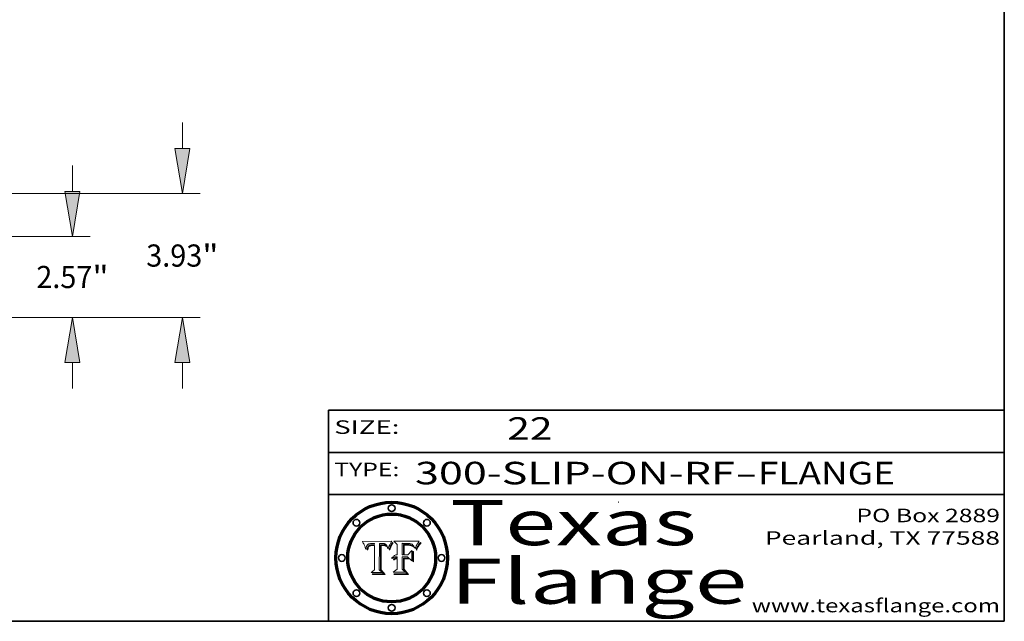
# Model space of a CAD drawing. Extents: x 0 to 10.8, y 0 to 8.3.
# Drawn here: x 6.4 to 10.8, y 0.2 to 2.9 of the extents above; entities that cross this region are included whole.
import ezdxf
from ezdxf.enums import TextEntityAlignment as Align

# ---------------------------------------------------------------- set-up
doc = ezdxf.new("R2010")
doc.units = 0
doc.header["$MEASUREMENT"] = 0
doc.layers.get('0').update_dxf_attribs({"lineweight": 13})
doc.layers.add('1', color=7, linetype='Continuous', lineweight=13)
doc.styles.get("Standard").update_dxf_attribs({"font": 'isocp.shx'})

# ---------------------------------------------------------------- blocks, each defined once
blk = doc.blocks.new('BLOCK1')
at = {"color": 7, "lineweight": 13, "ltscale": 0.03937}
for s, p, p2 in [('300-SLIP-ON-RF', (8.1336, 0.8582), (9.5534, 0.8582)), ('FLANGE', (9.6565, 0.8582), (10.2641, 0.8582)), ('-', (9.555, 0.8582), (9.655, 0.8582))]:
    blk.add_text(s, height=0.1, dxfattribs=at).set_placement(p, p2, align=Align.FIT)
blk = doc.blocks.new('BLOCK2')
at = {"color": 7, "lineweight": 13, "ltscale": 0.03937}
blk.add_text('22', height=0.1, dxfattribs=at).set_placement((8.5425, 1.056), (8.744, 1.056), align=Align.FIT)
blk = doc.blocks.new('BLOCK3')
at = {"color": 7, "lineweight": 13, "ltscale": 0.03937}
for s, p, p2 in [('PO Box 2889', (10.0931, 0.69), (10.7308, 0.69)), ('Pearland, TX 77588', (9.6867, 0.59), (10.7308, 0.59)), ('www.texasflange.com', (9.6286, 0.29), (10.7308, 0.29))]:
    blk.add_text(s, height=0.06, dxfattribs=at).set_placement(p, p2, align=Align.FIT)
blk = doc.blocks.new('BLOCK4')
at = {"color": 7, "lineweight": 13, "ltscale": 0.03937}
for s, p, p2 in [('Texas', (8.2892, 0.5879), (9.3837, 0.5879)), ('Flange', (8.2892, 0.3279), (9.6089, 0.3279))]:
    blk.add_text(s, height=0.2, dxfattribs=at).set_placement(p, p2, align=Align.FIT)
blk = doc.blocks.new('BLOCK5')
at = {"color": 7, "lineweight": 5, "ltscale": 0.00324}
blk.add_line((8.0298, 0.6053), (7.9003, 0.6042), dxfattribs=at)
at = {"color": 7, "lineweight": 5, "ltscale": 0.000103115}
blk.add_line((7.9003, 0.6042), (7.9022, 0.6005), dxfattribs=at)
at = {"color": 7, "lineweight": 5, "ltscale": 0.000100453}
blk.add_line((7.9022, 0.6005), (7.9039, 0.597), dxfattribs=at)
at = {"color": 7, "lineweight": 5, "ltscale": 9.78009e-05}
blk.add_line((7.9039, 0.597), (7.9056, 0.5934), dxfattribs=at)
at = {"color": 7, "lineweight": 5, "ltscale": 9.51532e-05}
blk.add_line((7.9056, 0.5934), (7.9072, 0.59), dxfattribs=at)
at = {"color": 7, "lineweight": 5, "ltscale": 9.25048e-05}
blk.add_line((7.9072, 0.59), (7.9087, 0.5866), dxfattribs=at)
at = {"color": 7, "lineweight": 5, "ltscale": 8.99068e-05}
blk.add_line((7.9087, 0.5866), (7.9101, 0.5833), dxfattribs=at)
at = {"color": 7, "lineweight": 5, "ltscale": 8.73531e-05}
blk.add_line((7.9101, 0.5833), (7.9114, 0.58), dxfattribs=at)
at = {"color": 7, "lineweight": 5, "ltscale": 8.48421e-05}
blk.add_line((7.9114, 0.58), (7.9126, 0.5768), dxfattribs=at)
at = {"color": 7, "lineweight": 5, "ltscale": 8.23394e-05}
blk.add_line((7.9126, 0.5768), (7.9137, 0.5737), dxfattribs=at)
at = {"color": 7, "lineweight": 5, "ltscale": 9.5007e-05}
blk.add_line((7.9137, 0.5737), (7.9159, 0.5707), dxfattribs=at)
at = {"color": 7, "lineweight": 5, "ltscale": 6.5787e-05}
blk.add_line((7.9159, 0.5707), (7.9161, 0.5733), dxfattribs=at)
at = {"color": 7, "lineweight": 5, "ltscale": 6.21658e-05}
blk.add_line((7.9161, 0.5733), (7.9164, 0.5758), dxfattribs=at)
at = {"color": 7, "lineweight": 5, "ltscale": 5.86699e-05}
blk.add_line((7.9164, 0.5758), (7.9168, 0.5781), dxfattribs=at)
at = {"color": 7, "lineweight": 5, "ltscale": 5.54066e-05}
blk.add_line((7.9168, 0.5781), (7.9173, 0.5802), dxfattribs=at)
at = {"color": 7, "lineweight": 5, "ltscale": 5.23527e-05}
blk.add_line((7.9173, 0.5802), (7.918, 0.5822), dxfattribs=at)
at = {"color": 7, "lineweight": 5, "ltscale": 4.95602e-05}
blk.add_line((7.918, 0.5822), (7.9187, 0.5841), dxfattribs=at)
at = {"color": 7, "lineweight": 5, "ltscale": 4.71572e-05}
blk.add_line((7.9187, 0.5841), (7.9195, 0.5858), dxfattribs=at)
at = {"color": 7, "lineweight": 5, "ltscale": 4.50516e-05}
blk.add_line((7.9195, 0.5858), (7.9205, 0.5873), dxfattribs=at)
at = {"color": 7, "lineweight": 5, "ltscale": 4.34491e-05}
blk.add_line((7.9205, 0.5873), (7.9216, 0.5887), dxfattribs=at)
at = {"color": 7, "lineweight": 5, "ltscale": 6.17484e-05}
blk.add_line((7.9217, 0.5696), (7.9215, 0.5671), dxfattribs=at)
at = {"color": 7, "lineweight": 5, "ltscale": 4.22981e-05}
blk.add_line((7.9216, 0.5887), (7.9228, 0.5899), dxfattribs=at)
at = {"color": 7, "lineweight": 5, "ltscale": 5.82307e-05}
blk.add_line((7.9221, 0.5719), (7.9217, 0.5696), dxfattribs=at)
at = {"color": 7, "lineweight": 5, "ltscale": 5.4813e-05}
blk.add_line((7.9225, 0.574), (7.9221, 0.5719), dxfattribs=at)
at = {"color": 7, "lineweight": 5, "ltscale": 5.15682e-05}
blk.add_line((7.9231, 0.576), (7.9225, 0.574), dxfattribs=at)
at = {"color": 7, "lineweight": 5, "ltscale": 4.24485e-05}
blk.add_line((7.9228, 0.5899), (7.9241, 0.591), dxfattribs=at)
at = {"color": 7, "lineweight": 5, "ltscale": 4.84865e-05}
blk.add_line((7.9237, 0.5778), (7.9231, 0.576), dxfattribs=at)
at = {"color": 7, "lineweight": 5, "ltscale": 4.56021e-05}
blk.add_line((7.9244, 0.5795), (7.9237, 0.5778), dxfattribs=at)
at = {"color": 7, "lineweight": 5, "ltscale": 4.38915e-05}
blk.add_line((7.9241, 0.591), (7.9255, 0.5919), dxfattribs=at)
at = {"color": 7, "lineweight": 5, "ltscale": 5.37733e-05}
blk.add_line((7.9243, 0.5671), (7.9245, 0.5693), dxfattribs=at)
at = {"color": 7, "lineweight": 5, "ltscale": 4.29647e-05}
blk.add_line((7.9252, 0.5811), (7.9244, 0.5795), dxfattribs=at)
at = {"color": 7, "lineweight": 5, "ltscale": 5.06901e-05}
blk.add_line((7.9245, 0.5693), (7.9248, 0.5713), dxfattribs=at)
at = {"color": 7, "lineweight": 5, "ltscale": 4.77131e-05}
blk.add_line((7.9248, 0.5713), (7.9251, 0.5731), dxfattribs=at)
at = {"color": 7, "lineweight": 5, "ltscale": 4.48863e-05}
blk.add_line((7.9251, 0.5731), (7.9256, 0.5749), dxfattribs=at)
at = {"color": 7, "lineweight": 5, "ltscale": 4.06864e-05}
blk.add_line((7.926, 0.5824), (7.9252, 0.5811), dxfattribs=at)
at = {"color": 7, "lineweight": 5, "ltscale": 4.58171e-05}
blk.add_line((7.9255, 0.5919), (7.9272, 0.5928), dxfattribs=at)
at = {"color": 7, "lineweight": 5, "ltscale": 4.22422e-05}
blk.add_line((7.9256, 0.5749), (7.9261, 0.5765), dxfattribs=at)
at = {"color": 7, "lineweight": 5, "ltscale": 3.86873e-05}
blk.add_line((7.927, 0.5837), (7.926, 0.5824), dxfattribs=at)
at = {"color": 7, "lineweight": 5, "ltscale": 7.72266e-05}
blk.add_line((7.9261, 0.5765), (7.9274, 0.5793), dxfattribs=at)
at = {"color": 7, "lineweight": 5, "ltscale": 7.40831e-05}
blk.add_line((7.9291, 0.5857), (7.927, 0.5837), dxfattribs=at)
at = {"color": 7, "lineweight": 5, "ltscale": 4.81176e-05}
blk.add_line((7.9272, 0.5928), (7.9289, 0.5935), dxfattribs=at)
at = {"color": 7, "lineweight": 5, "ltscale": 6.93722e-05}
blk.add_line((7.9274, 0.5793), (7.9289, 0.5816), dxfattribs=at)
at = {"color": 7, "lineweight": 5, "ltscale": 5.08108e-05}
blk.add_line((7.9289, 0.5935), (7.9309, 0.5941), dxfattribs=at)
at = {"color": 7, "lineweight": 5, "ltscale": 6.514e-05}
blk.add_line((7.9289, 0.5816), (7.9308, 0.5834), dxfattribs=at)
at = {"color": 7, "lineweight": 5, "ltscale": 3.83282e-05}
blk.add_line((7.9304, 0.5865), (7.9291, 0.5857), dxfattribs=at)
at = {"color": 7, "lineweight": 5, "ltscale": 4.01292e-05}
blk.add_line((7.9318, 0.5873), (7.9304, 0.5865), dxfattribs=at)
at = {"color": 7, "lineweight": 5, "ltscale": 6.9428e-05}
blk.add_line((7.9308, 0.5834), (7.9332, 0.5848), dxfattribs=at)
at = {"color": 7, "lineweight": 5, "ltscale": 5.37678e-05}
blk.add_line((7.9309, 0.5941), (7.933, 0.5946), dxfattribs=at)
at = {"color": 7, "lineweight": 5, "ltscale": 4.21777e-05}
blk.add_line((7.9334, 0.5879), (7.9318, 0.5873), dxfattribs=at)
at = {"color": 7, "lineweight": 5, "ltscale": 5.70415e-05}
blk.add_line((7.933, 0.5946), (7.9352, 0.595), dxfattribs=at)
at = {"color": 7, "lineweight": 5, "ltscale": 3.75465e-05}
blk.add_line((7.9332, 0.5848), (7.9346, 0.5853), dxfattribs=at)
at = {"color": 7, "lineweight": 5, "ltscale": 4.46091e-05}
blk.add_line((7.9351, 0.5885), (7.9334, 0.5879), dxfattribs=at)
at = {"color": 7, "lineweight": 5, "ltscale": 3.98865e-05}
blk.add_line((7.9346, 0.5853), (7.9362, 0.5858), dxfattribs=at)
at = {"color": 7, "lineweight": 5, "ltscale": 4.73192e-05}
blk.add_line((7.9369, 0.5889), (7.9351, 0.5885), dxfattribs=at)
at = {"color": 7, "lineweight": 5, "ltscale": 6.04204e-05}
blk.add_line((7.9352, 0.595), (7.9376, 0.5953), dxfattribs=at)
at = {"color": 7, "lineweight": 5, "ltscale": 4.23744e-05}
blk.add_line((7.9362, 0.5858), (7.9378, 0.5862), dxfattribs=at)
at = {"color": 7, "lineweight": 5, "ltscale": 5.02154e-05}
blk.add_line((7.9389, 0.5893), (7.9369, 0.5889), dxfattribs=at)
at = {"color": 7, "lineweight": 5, "ltscale": 6.4089e-05}
blk.add_line((7.9376, 0.5953), (7.9402, 0.5955), dxfattribs=at)
at = {"color": 7, "lineweight": 5, "ltscale": 4.50998e-05}
blk.add_line((7.9378, 0.5862), (7.9396, 0.5865), dxfattribs=at)
at = {"color": 7, "lineweight": 5, "ltscale": 5.3275e-05}
blk.add_line((7.941, 0.5895), (7.9389, 0.5893), dxfattribs=at)
at = {"color": 7, "lineweight": 5, "ltscale": 4.79821e-05}
blk.add_line((7.9396, 0.5865), (7.9415, 0.5867), dxfattribs=at)
at = {"color": 7, "lineweight": 5, "ltscale": 6.78085e-05}
blk.add_line((7.9402, 0.5955), (7.9429, 0.5956), dxfattribs=at)
at = {"color": 7, "lineweight": 5, "ltscale": 5.65615e-05}
blk.add_line((7.9433, 0.5897), (7.941, 0.5895), dxfattribs=at)
at = {"color": 7, "lineweight": 5, "ltscale": 5.09872e-05}
blk.add_line((7.9415, 0.5867), (7.9435, 0.5869), dxfattribs=at)
at = {"color": 7, "lineweight": 5, "ltscale": 5.0286e-05}
blk.add_line((7.9429, 0.5956), (7.9449, 0.5955), dxfattribs=at)
at = {"color": 7, "lineweight": 5, "ltscale": 5.99065e-05}
blk.add_line((7.9457, 0.5897), (7.9433, 0.5897), dxfattribs=at)
at = {"color": 7, "lineweight": 5, "ltscale": 5.40933e-05}
blk.add_line((7.9435, 0.5869), (7.9457, 0.5869), dxfattribs=at)
at = {"color": 7, "lineweight": 5, "ltscale": 5.14153e-05}
blk.add_line((7.9449, 0.5955), (7.9469, 0.5955), dxfattribs=at)
at = {"color": 7, "lineweight": 5, "ltscale": 0.000162237}
blk.add_line((7.9522, 0.5896), (7.9457, 0.5897), dxfattribs=at)
at = {"color": 7, "lineweight": 5, "ltscale": 0.000191986}
blk.add_line((7.9457, 0.5869), (7.9534, 0.5868), dxfattribs=at)
at = {"color": 7, "lineweight": 5, "ltscale": 5.25609e-05}
blk.add_line((7.9469, 0.5955), (7.949, 0.5953), dxfattribs=at)
at = {"color": 7, "lineweight": 5, "ltscale": 5.37478e-05}
blk.add_line((7.949, 0.5953), (7.9512, 0.5951), dxfattribs=at)
at = {"color": 7, "lineweight": 5, "ltscale": 5.49198e-05}
blk.add_line((7.9512, 0.5951), (7.9534, 0.5949), dxfattribs=at)
at = {"color": 7, "lineweight": 5, "ltscale": 0.000135787}
blk.add_line((7.9534, 0.5949), (7.9522, 0.5896), dxfattribs=at)
at = {"color": 7, "lineweight": 5, "ltscale": 0.00269}
blk.add_line((7.9534, 0.5868), (7.9534, 0.4792), dxfattribs=at)
at = {"color": 7, "lineweight": 5, "ltscale": 0.002931}
blk.add_line((7.9749, 0.4783), (7.9762, 0.5956), dxfattribs=at)
at = {"color": 7, "lineweight": 5, "ltscale": 4.88309e-05}
blk.add_line((7.9762, 0.5956), (7.9781, 0.5957), dxfattribs=at)
at = {"color": 7, "lineweight": 5, "ltscale": 4.87696e-05}
blk.add_line((7.9781, 0.5957), (7.9801, 0.5958), dxfattribs=at)
at = {"color": 7, "lineweight": 5, "ltscale": 4.87218e-05}
blk.add_line((7.9801, 0.5958), (7.982, 0.5959), dxfattribs=at)
at = {"color": 7, "lineweight": 5, "ltscale": 4.86926e-05}
blk.add_line((7.982, 0.5959), (7.984, 0.596), dxfattribs=at)
at = {"color": 7, "lineweight": 5, "ltscale": 4.8677e-05}
blk.add_line((7.984, 0.596), (7.9859, 0.596), dxfattribs=at)
at = {"color": 7, "lineweight": 5, "ltscale": 5.79538e-05}
blk.add_line((7.9859, 0.596), (7.9882, 0.5959), dxfattribs=at)
at = {"color": 7, "lineweight": 5, "ltscale": 5.50105e-05}
blk.add_line((7.9882, 0.5959), (7.9904, 0.5958), dxfattribs=at)
at = {"color": 7, "lineweight": 5, "ltscale": 5.22111e-05}
blk.add_line((7.9904, 0.5958), (7.9925, 0.5956), dxfattribs=at)
at = {"color": 7, "lineweight": 5, "ltscale": 4.94853e-05}
blk.add_line((7.9925, 0.5956), (7.9945, 0.5952), dxfattribs=at)
at = {"color": 7, "lineweight": 5, "ltscale": 4.69867e-05}
blk.add_line((7.9945, 0.5952), (7.9963, 0.5948), dxfattribs=at)
at = {"color": 7, "lineweight": 5, "ltscale": 4.4644e-05}
blk.add_line((7.9963, 0.5948), (7.998, 0.5943), dxfattribs=at)
at = {"color": 7, "lineweight": 5, "ltscale": 4.25388e-05}
blk.add_line((7.998, 0.5943), (7.9996, 0.5937), dxfattribs=at)
at = {"color": 7, "lineweight": 5, "ltscale": 4.06936e-05}
blk.add_line((7.9996, 0.5937), (8.001, 0.5929), dxfattribs=at)
at = {"color": 7, "lineweight": 5, "ltscale": 3.91439e-05}
blk.add_line((8.001, 0.5929), (8.0024, 0.5921), dxfattribs=at)
at = {"color": 7, "lineweight": 5, "ltscale": 3.79217e-05}
blk.add_line((8.0024, 0.5921), (8.0036, 0.5912), dxfattribs=at)
at = {"color": 7, "lineweight": 5, "ltscale": 3.82045e-05}
blk.add_line((8.0036, 0.5912), (8.0047, 0.5902), dxfattribs=at)
at = {"color": 7, "lineweight": 5, "ltscale": 3.99235e-05}
blk.add_line((8.0047, 0.5902), (8.0058, 0.589), dxfattribs=at)
at = {"color": 7, "lineweight": 5, "ltscale": 4.20052e-05}
blk.add_line((8.0058, 0.589), (8.0068, 0.5877), dxfattribs=at)
at = {"color": 7, "lineweight": 5, "ltscale": 4.42829e-05}
blk.add_line((8.0068, 0.5877), (8.0078, 0.5862), dxfattribs=at)
at = {"color": 7, "lineweight": 5, "ltscale": 4.68654e-05}
blk.add_line((8.0078, 0.5862), (8.0087, 0.5846), dxfattribs=at)
at = {"color": 7, "lineweight": 5, "ltscale": 4.95626e-05}
blk.add_line((8.0087, 0.5846), (8.0096, 0.5828), dxfattribs=at)
at = {"color": 7, "lineweight": 5, "ltscale": 5.25037e-05}
blk.add_line((8.0096, 0.5828), (8.0104, 0.5809), dxfattribs=at)
at = {"color": 7, "lineweight": 5, "ltscale": 5.554e-05}
blk.add_line((8.0104, 0.5809), (8.0112, 0.5788), dxfattribs=at)
at = {"color": 7, "lineweight": 5, "ltscale": 5.87204e-05}
blk.add_line((8.0112, 0.5788), (8.0119, 0.5765), dxfattribs=at)
at = {"color": 7, "lineweight": 5, "ltscale": 6.19363e-05}
blk.add_line((8.0119, 0.5765), (8.0125, 0.5741), dxfattribs=at)
at = {"color": 7, "lineweight": 5, "ltscale": 5.73529e-05}
blk.add_line((8.0125, 0.5741), (8.0141, 0.5725), dxfattribs=at)
at = {"color": 7, "lineweight": 5, "ltscale": 5.36381e-05}
blk.add_line((8.0141, 0.5725), (8.0148, 0.5746), dxfattribs=at)
at = {"color": 7, "lineweight": 5, "ltscale": 5.20356e-05}
blk.add_line((8.0148, 0.5746), (8.0155, 0.5765), dxfattribs=at)
at = {"color": 7, "lineweight": 5, "ltscale": 5.05025e-05}
blk.add_line((8.0155, 0.5765), (8.0161, 0.5784), dxfattribs=at)
at = {"color": 7, "lineweight": 5, "ltscale": 4.89753e-05}
blk.add_line((8.0161, 0.5784), (8.0168, 0.5803), dxfattribs=at)
at = {"color": 7, "lineweight": 5, "ltscale": 4.74568e-05}
blk.add_line((8.0168, 0.5803), (8.0175, 0.582), dxfattribs=at)
at = {"color": 7, "lineweight": 5, "ltscale": 4.59543e-05}
blk.add_line((8.0175, 0.582), (8.0182, 0.5837), dxfattribs=at)
at = {"color": 7, "lineweight": 5, "ltscale": 4.4442e-05}
blk.add_line((8.0182, 0.5837), (8.019, 0.5854), dxfattribs=at)
at = {"color": 7, "lineweight": 5, "ltscale": 4.29963e-05}
blk.add_line((8.019, 0.5854), (8.0197, 0.5869), dxfattribs=at)
at = {"color": 7, "lineweight": 5, "ltscale": 4.15607e-05}
blk.add_line((8.0197, 0.5869), (8.0204, 0.5884), dxfattribs=at)
at = {"color": 7, "lineweight": 5, "ltscale": 4.0176e-05}
blk.add_line((8.0204, 0.5884), (8.0212, 0.5898), dxfattribs=at)
at = {"color": 7, "lineweight": 5, "ltscale": 0.000399523}
blk.add_line((8.0212, 0.5898), (8.029, 0.6038), dxfattribs=at)
at = {"color": 7, "lineweight": 5, "ltscale": 4.35633e-05}
blk.add_line((8.029, 0.6038), (8.0298, 0.6053), dxfattribs=at)
at = {"color": 7, "lineweight": 5, "ltscale": 7.03016e-05}
blk.add_line((7.9215, 0.5671), (7.9243, 0.5671), dxfattribs=at)
at = {"color": 7, "lineweight": 5, "ltscale": 0.000493338}
blk.add_line((7.9534, 0.4792), (7.9382, 0.4665), dxfattribs=at)
at = {"color": 7, "lineweight": 5, "ltscale": 0.001236}
blk.add_line((7.9382, 0.4665), (7.9876, 0.4665), dxfattribs=at)
at = {"color": 7, "lineweight": 5, "ltscale": 0.000434364}
blk.add_line((7.9876, 0.4665), (7.9749, 0.4783), dxfattribs=at)
blk = doc.blocks.new('BLOCK6')
at = {"color": 7, "lineweight": 5, "ltscale": 0.000504919}
blk.add_line((8.0398, 0.6053), (8.0544, 0.5913), dxfattribs=at)
at = {"color": 7, "lineweight": 5, "ltscale": 0.002807}
blk.add_line((8.1521, 0.6053), (8.0398, 0.6053), dxfattribs=at)
at = {"color": 7, "lineweight": 5, "ltscale": 0.001141}
blk.add_line((8.0544, 0.5913), (8.0544, 0.5457), dxfattribs=at)
at = {"color": 7, "lineweight": 5, "ltscale": 0.001265}
blk.add_line((8.076, 0.5457), (8.076, 0.5963), dxfattribs=at)
at = {"color": 7, "lineweight": 5, "ltscale": 0.00010009}
blk.add_line((8.076, 0.5963), (8.08, 0.5962), dxfattribs=at)
at = {"color": 7, "lineweight": 5, "ltscale": 0.000262297}
blk.add_line((8.08, 0.5962), (8.0905, 0.5961), dxfattribs=at)
at = {"color": 7, "lineweight": 5, "ltscale": 7.8458e-05}
blk.add_line((8.0857, 0.5905), (8.0826, 0.5904), dxfattribs=at)
at = {"color": 7, "lineweight": 5, "ltscale": 0.001117}
blk.add_line((8.0826, 0.5904), (8.0826, 0.5457), dxfattribs=at)
at = {"color": 7, "lineweight": 5, "ltscale": 6.71447e-05}
blk.add_line((8.0853, 0.5874), (8.088, 0.5876), dxfattribs=at)
at = {"color": 7, "lineweight": 5, "ltscale": 0.001044}
blk.add_line((8.0853, 0.5457), (8.0853, 0.5874), dxfattribs=at)
at = {"color": 7, "lineweight": 5, "ltscale": 6.79766e-05}
blk.add_line((8.0885, 0.5906), (8.0857, 0.5905), dxfattribs=at)
at = {"color": 7, "lineweight": 5, "ltscale": 6.25167e-05}
blk.add_line((8.088, 0.5876), (8.0905, 0.5878), dxfattribs=at)
at = {"color": 7, "lineweight": 5, "ltscale": 6.96783e-05}
blk.add_line((8.0913, 0.5907), (8.0885, 0.5906), dxfattribs=at)
at = {"color": 7, "lineweight": 5, "ltscale": 0.000154143}
blk.add_line((8.0905, 0.5961), (8.0967, 0.5962), dxfattribs=at)
at = {"color": 7, "lineweight": 5, "ltscale": 5.79292e-05}
blk.add_line((8.0905, 0.5878), (8.0928, 0.5879), dxfattribs=at)
at = {"color": 7, "lineweight": 5, "ltscale": 7.14161e-05}
blk.add_line((8.0941, 0.5907), (8.0913, 0.5907), dxfattribs=at)
at = {"color": 7, "lineweight": 5, "ltscale": 5.334e-05}
blk.add_line((8.0928, 0.5879), (8.0949, 0.588), dxfattribs=at)
at = {"color": 7, "lineweight": 5, "ltscale": 7.31315e-05}
blk.add_line((8.097, 0.5908), (8.0941, 0.5907), dxfattribs=at)
at = {"color": 7, "lineweight": 5, "ltscale": 4.87983e-05}
blk.add_line((8.0949, 0.588), (8.0969, 0.588), dxfattribs=at)
at = {"color": 7, "lineweight": 5, "ltscale": 8.03713e-05}
blk.add_line((8.0967, 0.5962), (8.0999, 0.5962), dxfattribs=at)
at = {"color": 7, "lineweight": 5, "ltscale": 6.31844e-05}
blk.add_line((8.0969, 0.588), (8.0994, 0.588), dxfattribs=at)
at = {"color": 7, "lineweight": 5, "ltscale": 7.48528e-05}
blk.add_line((8.1, 0.5908), (8.097, 0.5908), dxfattribs=at)
at = {"color": 7, "lineweight": 5, "ltscale": 5.98639e-05}
blk.add_line((8.0994, 0.588), (8.1018, 0.5879), dxfattribs=at)
at = {"color": 7, "lineweight": 5, "ltscale": 7.56285e-05}
blk.add_line((8.0999, 0.5962), (8.1029, 0.596), dxfattribs=at)
at = {"color": 7, "lineweight": 5, "ltscale": 0.000106204}
blk.add_line((8.1043, 0.5907), (8.1, 0.5908), dxfattribs=at)
at = {"color": 7, "lineweight": 5, "ltscale": 5.64828e-05}
blk.add_line((8.1018, 0.5879), (8.1041, 0.5878), dxfattribs=at)
at = {"color": 7, "lineweight": 5, "ltscale": 7.09728e-05}
blk.add_line((8.1029, 0.596), (8.1057, 0.5958), dxfattribs=at)
at = {"color": 7, "lineweight": 5, "ltscale": 5.31538e-05}
blk.add_line((8.1041, 0.5878), (8.1062, 0.5877), dxfattribs=at)
at = {"color": 7, "lineweight": 5, "ltscale": 9.82815e-05}
blk.add_line((8.1082, 0.5903), (8.1043, 0.5907), dxfattribs=at)
at = {"color": 7, "lineweight": 5, "ltscale": 6.64247e-05}
blk.add_line((8.1057, 0.5958), (8.1084, 0.5955), dxfattribs=at)
at = {"color": 7, "lineweight": 5, "ltscale": 4.98579e-05}
blk.add_line((8.1062, 0.5877), (8.1082, 0.5875), dxfattribs=at)
at = {"color": 7, "lineweight": 5, "ltscale": 9.07975e-05}
blk.add_line((8.1118, 0.5898), (8.1082, 0.5903), dxfattribs=at)
at = {"color": 7, "lineweight": 5, "ltscale": 4.65618e-05}
blk.add_line((8.1082, 0.5875), (8.11, 0.5873), dxfattribs=at)
at = {"color": 7, "lineweight": 5, "ltscale": 6.19662e-05}
blk.add_line((8.1084, 0.5955), (8.1108, 0.5951), dxfattribs=at)
at = {"color": 7, "lineweight": 5, "ltscale": 4.32948e-05}
blk.add_line((8.11, 0.5873), (8.1117, 0.5871), dxfattribs=at)
at = {"color": 7, "lineweight": 5, "ltscale": 5.76855e-05}
blk.add_line((8.1108, 0.5951), (8.1131, 0.5946), dxfattribs=at)
at = {"color": 7, "lineweight": 5, "ltscale": 4.01241e-05}
blk.add_line((8.1117, 0.5871), (8.1133, 0.5868), dxfattribs=at)
at = {"color": 7, "lineweight": 5, "ltscale": 8.37777e-05}
blk.add_line((8.115, 0.589), (8.1118, 0.5898), dxfattribs=at)
at = {"color": 7, "lineweight": 5, "ltscale": 5.35144e-05}
blk.add_line((8.1131, 0.5946), (8.1152, 0.5941), dxfattribs=at)
at = {"color": 7, "lineweight": 5, "ltscale": 7.07787e-05}
blk.add_line((8.1133, 0.5868), (8.1161, 0.5862), dxfattribs=at)
at = {"color": 7, "lineweight": 5, "ltscale": 7.75432e-05}
blk.add_line((8.118, 0.5879), (8.115, 0.589), dxfattribs=at)
at = {"color": 7, "lineweight": 5, "ltscale": 4.95647e-05}
blk.add_line((8.1152, 0.5941), (8.117, 0.5934), dxfattribs=at)
at = {"color": 7, "lineweight": 5, "ltscale": 6.48228e-05}
blk.add_line((8.1161, 0.5862), (8.1185, 0.5854), dxfattribs=at)
at = {"color": 7, "lineweight": 5, "ltscale": 4.59337e-05}
blk.add_line((8.117, 0.5934), (8.1187, 0.5927), dxfattribs=at)
at = {"color": 7, "lineweight": 5, "ltscale": 7.20711e-05}
blk.add_line((8.1205, 0.5867), (8.118, 0.5879), dxfattribs=at)
at = {"color": 7, "lineweight": 5, "ltscale": 6.55881e-05}
blk.add_line((8.1185, 0.5854), (8.1209, 0.5842), dxfattribs=at)
at = {"color": 7, "lineweight": 5, "ltscale": 4.25471e-05}
blk.add_line((8.1187, 0.5927), (8.1202, 0.5919), dxfattribs=at)
at = {"color": 7, "lineweight": 5, "ltscale": 4.25074e-05}
blk.add_line((8.1202, 0.5919), (8.1216, 0.5909), dxfattribs=at)
at = {"color": 7, "lineweight": 5, "ltscale": 6.77002e-05}
blk.add_line((8.1228, 0.5852), (8.1205, 0.5867), dxfattribs=at)
at = {"color": 7, "lineweight": 5, "ltscale": 6.70416e-05}
blk.add_line((8.1209, 0.5842), (8.1232, 0.5829), dxfattribs=at)
at = {"color": 7, "lineweight": 5, "ltscale": 4.57046e-05}
blk.add_line((8.1216, 0.5909), (8.123, 0.5897), dxfattribs=at)
at = {"color": 7, "lineweight": 5, "ltscale": 6.46171e-05}
blk.add_line((8.1247, 0.5835), (8.1228, 0.5852), dxfattribs=at)
at = {"color": 7, "lineweight": 5, "ltscale": 4.92938e-05}
blk.add_line((8.123, 0.5897), (8.1244, 0.5883), dxfattribs=at)
at = {"color": 7, "lineweight": 5, "ltscale": 6.91849e-05}
blk.add_line((8.1232, 0.5829), (8.1254, 0.5812), dxfattribs=at)
at = {"color": 7, "lineweight": 5, "ltscale": 5.30859e-05}
blk.add_line((8.1244, 0.5883), (8.1258, 0.5868), dxfattribs=at)
at = {"color": 7, "lineweight": 5, "ltscale": 6.30754e-05}
blk.add_line((8.1263, 0.5815), (8.1247, 0.5835), dxfattribs=at)
at = {"color": 7, "lineweight": 5, "ltscale": 7.18996e-05}
blk.add_line((8.1254, 0.5812), (8.1276, 0.5793), dxfattribs=at)
at = {"color": 7, "lineweight": 5, "ltscale": 5.71802e-05}
blk.add_line((8.1258, 0.5868), (8.1272, 0.585), dxfattribs=at)
at = {"color": 7, "lineweight": 5, "ltscale": 6.30147e-05}
blk.add_line((8.1276, 0.5793), (8.1263, 0.5815), dxfattribs=at)
at = {"color": 7, "lineweight": 5, "ltscale": 6.13618e-05}
blk.add_line((8.1272, 0.585), (8.1286, 0.583), dxfattribs=at)
at = {"color": 7, "lineweight": 5, "ltscale": 6.57329e-05}
blk.add_line((8.1286, 0.583), (8.13, 0.5807), dxfattribs=at)
at = {"color": 7, "lineweight": 5, "ltscale": 7.01949e-05}
blk.add_line((8.13, 0.5807), (8.1315, 0.5783), dxfattribs=at)
at = {"color": 7, "lineweight": 5, "ltscale": 7.47805e-05}
blk.add_line((8.1315, 0.5783), (8.1329, 0.5757), dxfattribs=at)
at = {"color": 7, "lineweight": 5, "ltscale": 7.93914e-05}
blk.add_line((8.1329, 0.5757), (8.1343, 0.5728), dxfattribs=at)
at = {"color": 7, "lineweight": 5, "ltscale": 5.82449e-05}
blk.add_line((8.1343, 0.5728), (8.1352, 0.575), dxfattribs=at)
at = {"color": 7, "lineweight": 5, "ltscale": 5.88925e-05}
blk.add_line((8.1352, 0.575), (8.136, 0.5772), dxfattribs=at)
at = {"color": 7, "lineweight": 5, "ltscale": 5.57078e-05}
blk.add_line((8.136, 0.5772), (8.1369, 0.5793), dxfattribs=at)
at = {"color": 7, "lineweight": 5, "ltscale": 5.2567e-05}
blk.add_line((8.1369, 0.5793), (8.1377, 0.5812), dxfattribs=at)
at = {"color": 7, "lineweight": 5, "ltscale": 4.94253e-05}
blk.add_line((8.1377, 0.5812), (8.1385, 0.583), dxfattribs=at)
at = {"color": 7, "lineweight": 5, "ltscale": 4.62924e-05}
blk.add_line((8.1385, 0.583), (8.1392, 0.5847), dxfattribs=at)
at = {"color": 7, "lineweight": 5, "ltscale": 4.31788e-05}
blk.add_line((8.1392, 0.5847), (8.1399, 0.5863), dxfattribs=at)
at = {"color": 7, "lineweight": 5, "ltscale": 4.00421e-05}
blk.add_line((8.1399, 0.5863), (8.1406, 0.5877), dxfattribs=at)
at = {"color": 7, "lineweight": 5, "ltscale": 7.07088e-05}
blk.add_line((8.1406, 0.5877), (8.1419, 0.5903), dxfattribs=at)
at = {"color": 7, "lineweight": 5, "ltscale": 6.11807e-05}
blk.add_line((8.1419, 0.5903), (8.1431, 0.5924), dxfattribs=at)
at = {"color": 7, "lineweight": 5, "ltscale": 6.8775e-05}
blk.add_line((8.1431, 0.5924), (8.1445, 0.5947), dxfattribs=at)
at = {"color": 7, "lineweight": 5, "ltscale": 3.83666e-05}
blk.add_line((8.1445, 0.5947), (8.1454, 0.596), dxfattribs=at)
at = {"color": 7, "lineweight": 5, "ltscale": 4.09684e-05}
blk.add_line((8.1454, 0.596), (8.1463, 0.5974), dxfattribs=at)
at = {"color": 7, "lineweight": 5, "ltscale": 4.36186e-05}
blk.add_line((8.1463, 0.5974), (8.1473, 0.5988), dxfattribs=at)
at = {"color": 7, "lineweight": 5, "ltscale": 4.62797e-05}
blk.add_line((8.1473, 0.5988), (8.1484, 0.6003), dxfattribs=at)
at = {"color": 7, "lineweight": 5, "ltscale": 4.89244e-05}
blk.add_line((8.1484, 0.6003), (8.1495, 0.6019), dxfattribs=at)
at = {"color": 7, "lineweight": 5, "ltscale": 5.15938e-05}
blk.add_line((8.1495, 0.6019), (8.1507, 0.6036), dxfattribs=at)
at = {"color": 7, "lineweight": 5, "ltscale": 5.42941e-05}
blk.add_line((8.1507, 0.6036), (8.1521, 0.6053), dxfattribs=at)
at = {"color": 7, "lineweight": 5, "ltscale": 7.24478e-05}
blk.add_line((8.0341, 0.533), (8.033, 0.5303), dxfattribs=at)
at = {"color": 7, "lineweight": 5, "ltscale": 4.72383e-05}
blk.add_line((8.033, 0.5303), (8.0337, 0.5286), dxfattribs=at)
at = {"color": 7, "lineweight": 5, "ltscale": 5.40801e-05}
blk.add_line((8.0337, 0.5286), (8.0352, 0.5302), dxfattribs=at)
at = {"color": 7, "lineweight": 5, "ltscale": 6.91358e-05}
blk.add_line((8.0354, 0.5355), (8.0341, 0.533), dxfattribs=at)
at = {"color": 7, "lineweight": 5, "ltscale": 5.22259e-05}
blk.add_line((8.0352, 0.5302), (8.0368, 0.5316), dxfattribs=at)
at = {"color": 7, "lineweight": 5, "ltscale": 6.68728e-05}
blk.add_line((8.0369, 0.5376), (8.0354, 0.5355), dxfattribs=at)
at = {"color": 7, "lineweight": 5, "ltscale": 5.0626e-05}
blk.add_line((8.0368, 0.5316), (8.0384, 0.5328), dxfattribs=at)
at = {"color": 7, "lineweight": 5, "ltscale": 6.56415e-05}
blk.add_line((8.0387, 0.5395), (8.0369, 0.5376), dxfattribs=at)
at = {"color": 7, "lineweight": 5, "ltscale": 4.61631e-05}
blk.add_line((8.039, 0.5259), (8.0377, 0.5246), dxfattribs=at)
at = {"color": 7, "lineweight": 5, "ltscale": 4.93516e-05}
blk.add_line((8.0384, 0.5328), (8.04, 0.5339), dxfattribs=at)
at = {"color": 7, "lineweight": 5, "ltscale": 6.55187e-05}
blk.add_line((8.0408, 0.5412), (8.0387, 0.5395), dxfattribs=at)
at = {"color": 7, "lineweight": 5, "ltscale": 4.53272e-05}
blk.add_line((8.0404, 0.5271), (8.039, 0.5259), dxfattribs=at)
at = {"color": 7, "lineweight": 5, "ltscale": 4.84441e-05}
blk.add_line((8.04, 0.5339), (8.0418, 0.5348), dxfattribs=at)
at = {"color": 7, "lineweight": 5, "ltscale": 4.47682e-05}
blk.add_line((8.0419, 0.5281), (8.0404, 0.5271), dxfattribs=at)
at = {"color": 7, "lineweight": 5, "ltscale": 6.6503e-05}
blk.add_line((8.043, 0.5426), (8.0408, 0.5412), dxfattribs=at)
at = {"color": 7, "lineweight": 5, "ltscale": 4.79247e-05}
blk.add_line((8.0418, 0.5348), (8.0435, 0.5355), dxfattribs=at)
at = {"color": 7, "lineweight": 5, "ltscale": 4.46766e-05}
blk.add_line((8.0434, 0.529), (8.0419, 0.5281), dxfattribs=at)
at = {"color": 7, "lineweight": 5, "ltscale": 4.12902e-05}
blk.add_line((8.0424, 0.5246), (8.0437, 0.5255), dxfattribs=at)
at = {"color": 7, "lineweight": 5, "ltscale": 6.86342e-05}
blk.add_line((8.0455, 0.5438), (8.043, 0.5426), dxfattribs=at)
at = {"color": 7, "lineweight": 5, "ltscale": 4.48402e-05}
blk.add_line((8.045, 0.5298), (8.0434, 0.529), dxfattribs=at)
at = {"color": 7, "lineweight": 5, "ltscale": 4.7776e-05}
blk.add_line((8.0435, 0.5355), (8.0453, 0.5361), dxfattribs=at)
at = {"color": 7, "lineweight": 5, "ltscale": 4.05056e-05}
blk.add_line((8.0437, 0.5255), (8.0451, 0.5263), dxfattribs=at)
at = {"color": 7, "lineweight": 5, "ltscale": 4.54019e-05}
blk.add_line((8.0467, 0.5304), (8.045, 0.5298), dxfattribs=at)
at = {"color": 7, "lineweight": 5, "ltscale": 3.98781e-05}
blk.add_line((8.0451, 0.5263), (8.0466, 0.527), dxfattribs=at)
at = {"color": 7, "lineweight": 5, "ltscale": 4.80296e-05}
blk.add_line((8.0453, 0.5361), (8.0472, 0.5365), dxfattribs=at)
at = {"color": 7, "lineweight": 5, "ltscale": 7.17625e-05}
blk.add_line((8.0482, 0.5447), (8.0455, 0.5438), dxfattribs=at)
at = {"color": 7, "lineweight": 5, "ltscale": 3.96147e-05}
blk.add_line((8.0466, 0.527), (8.048, 0.5276), dxfattribs=at)
at = {"color": 7, "lineweight": 5, "ltscale": 4.63507e-05}
blk.add_line((8.0485, 0.5309), (8.0467, 0.5304), dxfattribs=at)
at = {"color": 7, "lineweight": 5, "ltscale": 4.86448e-05}
blk.add_line((8.0472, 0.5365), (8.0492, 0.5367), dxfattribs=at)
at = {"color": 7, "lineweight": 5, "ltscale": 3.96113e-05}
blk.add_line((8.048, 0.5276), (8.0496, 0.528), dxfattribs=at)
at = {"color": 7, "lineweight": 5, "ltscale": 7.56807e-05}
blk.add_line((8.0512, 0.5453), (8.0482, 0.5447), dxfattribs=at)
at = {"color": 7, "lineweight": 5, "ltscale": 4.75859e-05}
blk.add_line((8.0504, 0.5312), (8.0485, 0.5309), dxfattribs=at)
at = {"color": 7, "lineweight": 5, "ltscale": 4.9694e-05}
blk.add_line((8.0492, 0.5367), (8.0511, 0.5368), dxfattribs=at)
at = {"color": 7, "lineweight": 5, "ltscale": 3.98564e-05}
blk.add_line((8.0496, 0.528), (8.0511, 0.5284), dxfattribs=at)
at = {"color": 7, "lineweight": 5, "ltscale": 4.91026e-05}
blk.add_line((8.0523, 0.5315), (8.0504, 0.5312), dxfattribs=at)
at = {"color": 7, "lineweight": 5, "ltscale": 4.09268e-05}
blk.add_line((8.0511, 0.5368), (8.0528, 0.5367), dxfattribs=at)
at = {"color": 7, "lineweight": 5, "ltscale": 4.03575e-05}
blk.add_line((8.0511, 0.5284), (8.0527, 0.5285), dxfattribs=at)
at = {"color": 7, "lineweight": 5, "ltscale": 8.04224e-05}
blk.add_line((8.0544, 0.5457), (8.0512, 0.5453), dxfattribs=at)
at = {"color": 7, "lineweight": 5, "ltscale": 5.09119e-05}
blk.add_line((8.0544, 0.5315), (8.0523, 0.5315), dxfattribs=at)
at = {"color": 7, "lineweight": 5, "ltscale": 4.11658e-05}
blk.add_line((8.0527, 0.5285), (8.0544, 0.5286), dxfattribs=at)
at = {"color": 7, "lineweight": 5, "ltscale": 4.03821e-05}
blk.add_line((8.0528, 0.5367), (8.0544, 0.5366), dxfattribs=at)
at = {"color": 7, "lineweight": 5, "ltscale": 0.000127087}
blk.add_line((8.0544, 0.5366), (8.0544, 0.5315), dxfattribs=at)
at = {"color": 7, "lineweight": 5, "ltscale": 0.001163}
blk.add_line((8.0544, 0.5286), (8.0544, 0.4821), dxfattribs=at)
at = {"color": 7, "lineweight": 5, "ltscale": 0.000164963}
blk.add_line((8.0826, 0.5457), (8.076, 0.5457), dxfattribs=at)
at = {"color": 7, "lineweight": 5, "ltscale": 0.001363}
blk.add_line((8.076, 0.4821), (8.076, 0.5366), dxfattribs=at)
at = {"color": 7, "lineweight": 5, "ltscale": 0.000619197}
blk.add_line((8.076, 0.5366), (8.1008, 0.5366), dxfattribs=at)
at = {"color": 7, "lineweight": 5, "ltscale": 0.000408293}
blk.add_line((8.1016, 0.5457), (8.0853, 0.5457), dxfattribs=at)
at = {"color": 7, "lineweight": 5, "ltscale": 0.000638638}
blk.add_line((8.1008, 0.5366), (8.119, 0.5187), dxfattribs=at)
at = {"color": 7, "lineweight": 5, "ltscale": 0.000629287}
blk.add_line((8.119, 0.564), (8.1016, 0.5457), dxfattribs=at)
at = {"color": 7, "lineweight": 5, "ltscale": 0.001133}
blk.add_line((8.119, 0.5187), (8.119, 0.564), dxfattribs=at)
at = {"color": 7, "lineweight": 5, "ltscale": 0.000563728}
blk.add_line((8.0544, 0.4821), (8.0368, 0.468), dxfattribs=at)
at = {"color": 7, "lineweight": 5, "ltscale": 7.65715e-05}
blk.add_line((8.0377, 0.5246), (8.0398, 0.5223), dxfattribs=at)
at = {"color": 7, "lineweight": 5, "ltscale": 4.36728e-05}
blk.add_line((8.0398, 0.5223), (8.0411, 0.5235), dxfattribs=at)
at = {"color": 7, "lineweight": 5, "ltscale": 4.23283e-05}
blk.add_line((8.0411, 0.5235), (8.0424, 0.5246), dxfattribs=at)
at = {"color": 7, "lineweight": 5, "ltscale": 0.000493306}
blk.add_line((8.0899, 0.468), (8.076, 0.4821), dxfattribs=at)
at = {"color": 7, "lineweight": 5, "ltscale": 0.001328}
blk.add_line((8.0368, 0.468), (8.0899, 0.468), dxfattribs=at)
blk = doc.blocks.new('BLOCK19')
at = {"color": 7, "lineweight": 13, "ltscale": 0.03937}
for p, q in [((22.298, 3.999), (22.298, 4.82)), ((17.062, 2.57), (22.86, 2.57)), ((17.062, 0), (22.86, 0)), ((22.298, -2.25), (22.298, -1.429))]:
    blk.add_line(p, q, dxfattribs=at)
for points in [[(22.06, 3.999), (22.298, 2.57), (22.536, 3.999)], [(22.536, -1.429), (22.298, 0), (22.06, -1.429)]]:
    blk.add_lwpolyline(points, close=True, dxfattribs=at)
for points in [[(22.06, 3.999), (22.298, 2.57), (22.06, 3.999), (22.536, 3.999)], [(22.536, -1.429), (22.298, 0), (22.536, -1.429), (22.06, -1.429)]]:
    blk.add_solid(points, dxfattribs=at)
for s, p, p2 in [('2.57', (21.151, 0.933), (22.929, 0.933)), ('"', (22.929, 0.933), (23.445, 0.933))]:
    blk.add_text(s, height=0.703, dxfattribs=at).set_placement(p, p2, align=Align.FIT)
blk = doc.blocks.new('BLOCK20')
at = {"color": 7, "lineweight": 13, "ltscale": 0.03937}
for p, q in [((25.783, 5.359), (25.783, 6.18)), ((12.897, 3.93), (26.346, 3.93)), ((17.062, 0), (26.346, 0)), ((25.783, -2.25), (25.783, -1.429))]:
    blk.add_line(p, q, dxfattribs=at)
for points in [[(25.545, 5.359), (25.783, 3.93), (26.022, 5.359)], [(26.022, -1.429), (25.783, 0), (25.545, -1.429)]]:
    blk.add_lwpolyline(points, close=True, dxfattribs=at)
for points in [[(25.545, 5.359), (25.783, 3.93), (25.545, 5.359), (26.022, 5.359)], [(26.022, -1.429), (25.783, 0), (26.022, -1.429), (25.545, -1.429)]]:
    blk.add_solid(points, dxfattribs=at)
for s, p, p2 in [('3.93', (24.637, 1.613), (26.415, 1.613)), ('"', (26.415, 1.613), (26.93, 1.613))]:
    blk.add_text(s, height=0.703, dxfattribs=at).set_placement(p, p2, align=Align.FIT)

msp = doc.modelspace()

# ---------------------------------------------------------------- linework, layer by layer
at = {"color": 7, "lineweight": 13, "ltscale": 0.03937}
for points in [[(8.0298, 0.6053), (8.029, 0.6038), (8.0212, 0.5898), (8.0204, 0.5884), (8.0197, 0.5869), (8.019, 0.5854), (8.0182, 0.5837), (8.0175, 0.582), (8.0168, 0.5803), (8.0161, 0.5784), (8.0155, 0.5765), (8.0148, 0.5746), (8.0141, 0.5725), (8.0125, 0.5741), (8.0119, 0.5765), (8.0112, 0.5788), (8.0104, 0.5809), (8.0096, 0.5828), (8.0087, 0.5846), (8.0078, 0.5862), (8.0068, 0.5877), (8.0058, 0.589), (8.0047, 0.5902), (8.0036, 0.5912), (8.0024, 0.5921), (8.001, 0.5929), (7.9996, 0.5937), (7.998, 0.5943), (7.9963, 0.5948), (7.9945, 0.5952), (7.9925, 0.5956), (7.9904, 0.5958), (7.9882, 0.5959), (7.9859, 0.596), (7.984, 0.596), (7.982, 0.5959), (7.9801, 0.5958), (7.9781, 0.5957), (7.9762, 0.5956), (7.9749, 0.4783), (7.9876, 0.4665), (7.9382, 0.4665), (7.9534, 0.4792), (7.9534, 0.5868), (7.9457, 0.5869), (7.9435, 0.5869), (7.9415, 0.5867), (7.9396, 0.5865), (7.9378, 0.5862), (7.9362, 0.5858), (7.9346, 0.5853), (7.9332, 0.5848), (7.9308, 0.5834), (7.9289, 0.5816), (7.9274, 0.5793), (7.9261, 0.5765), (7.9256, 0.5749), (7.9251, 0.5731), (7.9248, 0.5713), (7.9245, 0.5693), (7.9243, 0.5671), (7.9215, 0.5671), (7.9217, 0.5696), (7.9221, 0.5719), (7.9225, 0.574), (7.9231, 0.576), (7.9237, 0.5778), (7.9244, 0.5795), (7.9252, 0.5811), (7.926, 0.5824), (7.927, 0.5837), (7.9291, 0.5857), (7.9304, 0.5865), (7.9318, 0.5873), (7.9334, 0.5879), (7.9351, 0.5885), (7.9369, 0.5889), (7.9389, 0.5893), (7.941, 0.5895), (7.9433, 0.5897), (7.9457, 0.5897), (7.9522, 0.5896), (7.9534, 0.5949), (7.9512, 0.5951), (7.949, 0.5953), (7.9469, 0.5955), (7.9449, 0.5955), (7.9429, 0.5956), (7.9402, 0.5955), (7.9376, 0.5953), (7.9352, 0.595), (7.933, 0.5946), (7.9309, 0.5941), (7.9289, 0.5935), (7.9272, 0.5928), (7.9255, 0.5919), (7.9241, 0.591), (7.9228, 0.5899), (7.9216, 0.5887), (7.9205, 0.5873), (7.9195, 0.5858), (7.9187, 0.5841), (7.918, 0.5822), (7.9173, 0.5802), (7.9168, 0.5781), (7.9164, 0.5758), (7.9161, 0.5733), (7.9159, 0.5707), (7.9137, 0.5737), (7.9126, 0.5768), (7.9114, 0.58), (7.9101, 0.5833), (7.9087, 0.5866), (7.9072, 0.59), (7.9056, 0.5934), (7.9039, 0.597), (7.9022, 0.6005), (7.9003, 0.6042)], [(8.0078, 0.5816), (8.0061, 0.5826), (8.0043, 0.5836), (8.0025, 0.5844), (8.0007, 0.5851), (7.9987, 0.5857), (7.9968, 0.5861), (7.9947, 0.5865), (7.9926, 0.5868), (7.9905, 0.587), (7.9883, 0.587), (7.9868, 0.587), (7.9852, 0.5869), (7.9836, 0.5868), (7.9835, 0.478), (8.0007, 0.4577), (7.9455, 0.4577), (7.943, 0.4606), (7.9948, 0.4606), (7.9803, 0.4771), (7.9803, 0.5898), (7.9861, 0.5899), (7.9882, 0.5899), (7.9901, 0.5899), (7.9919, 0.5898), (7.9935, 0.5897), (7.9951, 0.5895), (7.9978, 0.5891), (8.0001, 0.5886), (8.0019, 0.5879), (8.0035, 0.587), (8.0049, 0.5858), (8.0062, 0.5843), (8.0073, 0.5826)], [(8.0366, 0.5985), (8.0351, 0.5964), (8.0336, 0.5942), (8.0321, 0.5916), (8.0306, 0.5889), (8.029, 0.5858), (8.0274, 0.5825), (8.0258, 0.579), (8.0242, 0.5752), (8.0226, 0.5712), (8.021, 0.5669), (8.0181, 0.5679), (8.0201, 0.5732), (8.0217, 0.5773), (8.0232, 0.581), (8.0248, 0.5846), (8.0263, 0.5878), (8.0279, 0.5908), (8.0294, 0.5935), (8.0309, 0.5959), (8.0324, 0.5981), (8.0339, 0.6)], [(8.0398, 0.6053), (8.1521, 0.6053), (8.1507, 0.6036), (8.1495, 0.6019), (8.1484, 0.6003), (8.1473, 0.5988), (8.1463, 0.5974), (8.1454, 0.596), (8.1445, 0.5947), (8.1431, 0.5924), (8.1419, 0.5903), (8.1406, 0.5877), (8.1399, 0.5863), (8.1392, 0.5847), (8.1385, 0.583), (8.1377, 0.5812), (8.1369, 0.5793), (8.136, 0.5772), (8.1352, 0.575), (8.1343, 0.5728), (8.1329, 0.5757), (8.1315, 0.5783), (8.13, 0.5807), (8.1286, 0.583), (8.1272, 0.585), (8.1258, 0.5868), (8.1244, 0.5883), (8.123, 0.5897), (8.1216, 0.5909), (8.1202, 0.5919), (8.1187, 0.5927), (8.117, 0.5934), (8.1152, 0.5941), (8.1131, 0.5946), (8.1108, 0.5951), (8.1084, 0.5955), (8.1057, 0.5958), (8.1029, 0.596), (8.0999, 0.5962), (8.0967, 0.5962), (8.0905, 0.5961), (8.08, 0.5962), (8.076, 0.5963), (8.076, 0.5457), (8.0826, 0.5457), (8.0826, 0.5904), (8.0857, 0.5905), (8.0885, 0.5906), (8.0913, 0.5907), (8.0941, 0.5907), (8.097, 0.5908), (8.1, 0.5908), (8.1043, 0.5907), (8.1082, 0.5903), (8.1118, 0.5898), (8.115, 0.589), (8.118, 0.5879), (8.1205, 0.5867), (8.1228, 0.5852), (8.1247, 0.5835), (8.1263, 0.5815), (8.1276, 0.5793), (8.1254, 0.5812), (8.1232, 0.5829), (8.1209, 0.5842), (8.1185, 0.5854), (8.1161, 0.5862), (8.1133, 0.5868), (8.1117, 0.5871), (8.11, 0.5873), (8.1082, 0.5875), (8.1062, 0.5877), (8.1041, 0.5878), (8.1018, 0.5879), (8.0994, 0.588), (8.0969, 0.588), (8.0949, 0.588), (8.0928, 0.5879), (8.0905, 0.5878), (8.088, 0.5876), (8.0853, 0.5874), (8.0853, 0.5457), (8.1016, 0.5457), (8.119, 0.564), (8.119, 0.5187), (8.1008, 0.5366), (8.076, 0.5366), (8.076, 0.4821), (8.0899, 0.468), (8.0368, 0.468), (8.0544, 0.4821), (8.0544, 0.5286), (8.0527, 0.5285), (8.0511, 0.5284), (8.0496, 0.528), (8.048, 0.5276), (8.0466, 0.527), (8.0451, 0.5263), (8.0437, 0.5255), (8.0424, 0.5246), (8.0411, 0.5235), (8.0398, 0.5223), (8.0377, 0.5246), (8.039, 0.5259), (8.0404, 0.5271), (8.0419, 0.5281), (8.0434, 0.529), (8.045, 0.5298), (8.0467, 0.5304), (8.0485, 0.5309), (8.0504, 0.5312), (8.0523, 0.5315), (8.0544, 0.5315), (8.0544, 0.5366), (8.0528, 0.5367), (8.0511, 0.5368), (8.0492, 0.5367), (8.0472, 0.5365), (8.0453, 0.5361), (8.0435, 0.5355), (8.0418, 0.5348), (8.04, 0.5339), (8.0384, 0.5328), (8.0368, 0.5316), (8.0352, 0.5302), (8.0337, 0.5286), (8.033, 0.5303), (8.0341, 0.533), (8.0354, 0.5355), (8.0369, 0.5376), (8.0387, 0.5395), (8.0408, 0.5412), (8.043, 0.5426), (8.0455, 0.5438), (8.0482, 0.5447), (8.0512, 0.5453), (8.0544, 0.5457), (8.0544, 0.5913)], [(8.1603, 0.5987), (8.1573, 0.5951), (8.1545, 0.5916), (8.152, 0.5881), (8.1497, 0.5847), (8.1477, 0.5814), (8.1458, 0.5781), (8.1442, 0.5749), (8.1429, 0.5717), (8.1417, 0.5686), (8.1408, 0.5656), (8.1385, 0.5671), (8.1395, 0.5705), (8.1406, 0.5739), (8.142, 0.5773), (8.1437, 0.5806), (8.1455, 0.584), (8.1476, 0.5873), (8.15, 0.5906), (8.1525, 0.5939), (8.1553, 0.5972), (8.1583, 0.6005)], [(8.1075, 0.5275), (8.0853, 0.5275), (8.0853, 0.4812), (8.1044, 0.4577), (8.0417, 0.4577), (8.039, 0.4606), (8.0983, 0.4606), (8.0826, 0.4799), (8.0826, 0.5304), (8.1044, 0.5304)], [(8.1268, 0.5602), (8.1268, 0.5135), (8.124, 0.5151), (8.124, 0.5618)]]:
    msp.add_lwpolyline(points, close=True, dxfattribs=at)
at = {"color": 7, "lineweight": 70, "ltscale": 0.03937}
for radius in [0.2475, 0.195]:
    msp.add_circle((8.0298, 0.5312), radius, dxfattribs=at)
at = {"color": 7, "lineweight": 35, "ltscale": 0.03937}
for centre in [(8.0298, 0.7525), (7.8733, 0.6877), (8.1862, 0.6877), (7.8085, 0.5312), (8.251, 0.5312), (7.8733, 0.3748), (8.1862, 0.3748), (8.0298, 0.31)]:
    msp.add_circle(centre, 0.015, dxfattribs=at)
at = {"color": 7, "lineweight": 5, "ltscale": 0.03937}
msp.add_point((8.0298, 0.5312), dxfattribs=at)
at = {"layer": '1', "color": 7, "lineweight": 35, "ltscale": 0.03937}
for p, q in [((10.75, 8.25), (10.75, 0.25)), ((7.75, 1.1875), (10.75, 1.1875)), ((7.75, 1.1875), (7.75, 0.25)), ((7.75, 1), (10.75, 1)), ((7.75, 0.8125), (10.75, 0.8125)), ((0.25, 0.25), (10.75, 0.25))]:
    msp.add_line(p, q, dxfattribs=at)
at = {"layer": '1', "color": 7, "lineweight": 35, "ltscale": 3.21037e-05}
msp.add_line((9.0357, 0.7788), (9.0369, 0.7784), dxfattribs=at)

# ---------------------------------------------------------------- block references
at = {"lineweight": 0, "xscale": 0.14, "yscale": 0.14, "zscale": 0.14}
for name in ['BLOCK20', 'BLOCK19']:
    msp.add_blockref(name, (3.4908, 1.5989), dxfattribs=at)
at = {"lineweight": 0}
for name in ['BLOCK2', 'BLOCK1', 'BLOCK4', 'BLOCK3', 'BLOCK5', 'BLOCK6']:
    msp.add_blockref(name, (0, 0), dxfattribs=at)

# ---------------------------------------------------------------- texts
at = {"color": 7, "lineweight": 13, "ltscale": 0.03937}
for s, p, p2 in [('SIZE:', (7.7748, 1.0822), (8.0641, 1.0822)), ('TYPE:', (7.7748, 0.8942), (8.0641, 0.8942))]:
    msp.add_text(s, height=0.06, dxfattribs=at).set_placement(p, p2, align=Align.FIT)

doc.saveas('drawing.dxf')
